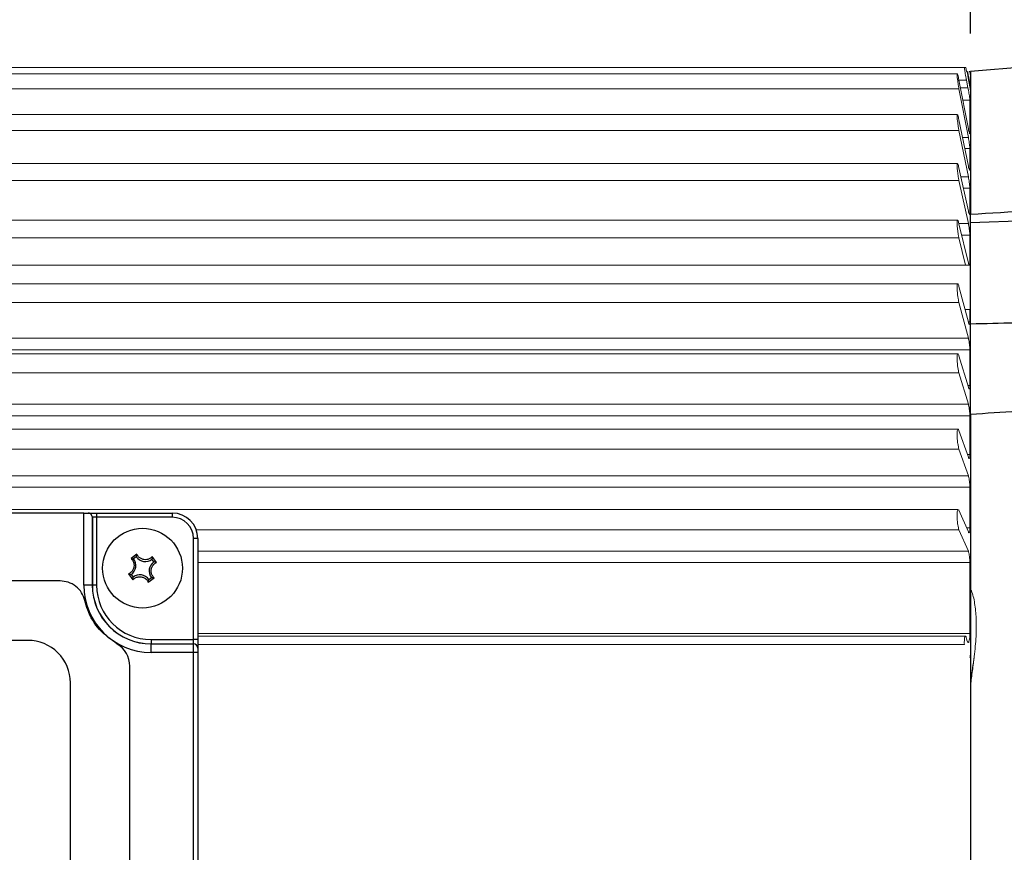
# Model space of a CAD drawing. Extents: x -32 to 1260, y -18 to 882.
# Drawn here: x 246 to 362, y 266 to 364 of the extents above; entities that cross this region are included whole.
import ezdxf

# ---------------------------------------------------------------- set-up
doc = ezdxf.new("R2010")
doc.units = 0
doc.header["$LTSCALE"] = 22.5
doc.layers.get('0').update_dxf_attribs({"color": 3, "linetype": 'CONTINUOUS'})
doc.layers.get('Defpoints').update_dxf_attribs({"linetype": 'CONTINUOUS'})
doc.layers.add('DIM', color=3, linetype='CONTINUOUS')
doc.layers.add('MAIN', color=7, linetype='CONTINUOUS')
doc.styles.get("Standard").update_dxf_attribs({"font": 'SIMPLEX.SHX'})
doc.dimstyles.new('L', dxfattribs={"dimscale": 4.5, "dimtxt": 2.3, "dimasz": 2, "dimexe": 1, "dimexo": 1, "dimgap": 1, "dimtad": 1, "dimdec": 4, "dimdsep": 46, "dimtxsty": 'Standard', "dimcen": 0, "dimclrd": 256, "dimclre": 256, "dimclrt": 256, "dimadec": 0, "dimazin": 0, "dimtfac": 0.6, "dimtdec": 4, "dimtmove": 0, "dimatfit": 3, "dimfxl": 0, "dimtolj": 1, "dimarcsym": 0})

# ---------------------------------------------------------------- blocks, each defined once
blk = doc.blocks.new('*D13')
at = {"layer": 'Defpoints', "color": 0}
for p in [(590.4, 513.24), (88.9, 349.16), (590.4, 317.43)]:
    blk.add_point(p, dxfattribs=at)
at = {"layer": 'DIM', "lineweight": -2}
for p, q in [((88.9, 353.66), (88.9, 517.74)), ((590.4, 321.93), (590.4, 517.74)), ((97.9, 513.24), (581.4, 513.24))]:
    blk.add_line(p, q, dxfattribs=at)
at = {"layer": 'DIM'}
for points in [[(97.9, 514.74), (97.9, 511.74), (88.9, 513.24)], [(581.4, 514.74), (581.4, 511.74), (590.4, 513.24)]]:
    blk.add_solid(points, dxfattribs=at)
at = {"layer": 'DIM', "insert": (339.65, 522.91), "char_height": 10.35, "attachment_point": 5}
blk.add_mtext('\\A1;501.5', dxfattribs=at)
blk = doc.blocks.new('*D14')
at = {"layer": 'Defpoints', "color": 0}
for p in [(88.9, 467.55), (357.9, 357.93), (88.9, 349.16)]:
    blk.add_point(p, dxfattribs=at)
at = {"layer": 'DIM', "lineweight": -2}
for p, q in [((88.9, 353.66), (88.9, 472.05)), ((357.9, 362.43), (357.9, 472.05)), ((348.9, 467.55), (97.9, 467.55))]:
    blk.add_line(p, q, dxfattribs=at)
at = {"layer": 'DIM'}
for points in [[(97.9, 469.05), (97.9, 466.05), (88.9, 467.55)], [(348.9, 469.05), (348.9, 466.05), (357.9, 467.55)]]:
    blk.add_solid(points, dxfattribs=at)
at = {"layer": 'DIM', "insert": (223.4, 477.22), "char_height": 10.35, "attachment_point": 5}
blk.add_mtext('\\A1;269', dxfattribs=at)
blk = doc.blocks.new('A$C75F5259C')
at = {"layer": 'MAIN'}
for p, q in [((28.58, 42), (-28.58, 42)), ((28.58, 33.5), (28.58, 42)), ((28.58, 42), (29.09, 42)), ((29.09, 42), (30.09, 42)), ((30.09, 42), (30.09, 41.5)), ((30.09, 42), (39, 42)), ((39, 42), (39, 41.5)), ((29.58, 41.59), (29.58, 33.5)), ((29.59, 41.5), (29.59, 33.5)), ((30.09, 41.5), (29.59, 41.5)), ((30.09, 41.5), (30.09, 33.5)), ((39, 41.5), (30.09, 41.5)), ((41.5, 27.09), (41.5, 39)), ((42, 39), (41.5, 39)), ((42, 39), (42, 27.09)), ((34.83, 37.14), (34.14, 36.64)), ((34.76, 36.84), (34.45, 36.61)), ((36.84, 36.24), (36.61, 36.55)), ((37.14, 36.17), (36.64, 36.86)), ((33.86, 34.83), (34.36, 34.14)), ((25.79, 34), (-25.79, 34)), ((34.16, 34.76), (34.39, 34.45)), ((36.17, 33.86), (36.86, 34.36)), ((36.24, 34.16), (36.55, 34.39)), ((29.58, 33.5), (28.58, 33.5)), ((29.59, 33.5), (29.58, 33.5)), ((30.09, 33.5), (29.59, 33.5)), ((22, 27), (-22, 27)), ((36.5, 27.09), (36.5, 26.59)), ((36.5, 27.09), (41.5, 27.09)), ((41.5, 26.59), (41.5, 27.09)), ((42, 27.09), (41.5, 27.09)), ((42, 27.09), (42, 26.09)), ((36.5, 26.59), (36.5, 26.58)), ((36.5, 26.59), (41.5, 26.59)), ((36.5, 25.58), (36.5, 26.58)), ((36.5, 26.58), (41.5, 26.58)), ((41.5, 25.58), (36.5, 25.58)), ((41.5, 26.58), (41.5, 26.59)), ((41.5, 25.58), (41.5, 26.58)), ((41.5, -25.63), (41.5, 25.58)), ((42, 25.58), (41.5, 25.58)), ((42, 26.09), (42, 26.08)), ((42, 26.08), (42, 25.58)), ((42, 25.58), (42, -25.63)), ((34, -23.97), (34, 23.97)), ((27, -22), (27, 22))]:
    blk.add_line(p, q, dxfattribs=at)
blk.add_circle((35.5, 35.5), 4.7, dxfattribs=at)
for centre, radius, start, end in [((39, 39), 3, 0, 90), ((29.09, 41.5), 0.5, 0, 10.0191), ((39, 39), 2.5, 0, 90), ((33.44, 35.82), 1.28, 304.5109, 37.9579), ((35.82, 37.56), 1.28, 214.5109, 307.9579), ((37.56, 35.18), 1.28, 124.5109, 217.9579), ((35.18, 33.44), 1.28, 34.5109, 127.9579), ((36.5, 33.5), 7.92, 180, 270), ((36.5, 33.5), 6.92, 180, 270), ((36.5, 33.5), 6.91, 180, 270), ((36.5, 33.5), 6.41, 180, 270), ((22, 22), 5, 359.9998, 90.0001), ((31, 23.97), 3, 0, 60), ((41.5, 26.09), 0.5, 0, 90), ((41.5, 26.08), 0.499, 0.1089, 90.1088)]:
    blk.add_arc(centre, radius, start, end, dxfattribs=at)
for points, knots in [([(29.58, 41.59), (29.56, 41.65), (29.52, 41.78), (29.37, 41.93), (29.21, 41.99), (29.11, 42), (29.09, 42)], [0, 0, 0, 0, 0.36664, 0.686523, 0.907602, 1, 1, 1, 1]), ([(34.83, 37.14), (34.82, 37.13), (34.8, 37.02), (34.78, 36.93), (34.76, 36.84)], [0, 0, 0, 0, 0.111849, 1, 1, 1, 1]), ([(36.64, 36.86), (36.55, 36.79), (36.38, 36.63), (36.02, 36.5), (35.65, 36.5), (35.31, 36.61), (35.02, 36.83), (34.88, 37.03), (34.83, 37.14), (34.83, 37.14)], [0, 0, 0, 0, 0.161139, 0.335097, 0.501902, 0.664551, 0.827097, 0.993316, 1, 1, 1, 1]), ([(34.14, 36.64), (34.21, 36.55), (34.37, 36.38), (34.5, 36.02), (34.5, 35.65), (34.39, 35.31), (34.17, 35.02), (33.97, 34.88), (33.86, 34.83), (33.86, 34.83)], [0, 0, 0, 0, 0.161144, 0.335102, 0.501906, 0.664549, 0.8271, 0.99331, 1, 1, 1, 1]), ([(34.14, 36.64), (34.15, 36.64), (34.26, 36.63), (34.36, 36.62), (34.45, 36.61)], [0, 0, 0, 0, 0.11185, 1, 1, 1, 1]), ([(36.86, 34.36), (36.79, 34.45), (36.63, 34.62), (36.5, 34.98), (36.5, 35.35), (36.61, 35.69), (36.83, 35.98), (37.03, 36.12), (37.14, 36.17), (37.14, 36.17)], [0, 0, 0, 0, 0.1611408, 0.3351019, 0.5019062, 0.6645489, 0.8270987, 0.993317, 1, 1, 1, 1]), ([(36.64, 36.86), (36.64, 36.85), (36.63, 36.74), (36.62, 36.64), (36.61, 36.55)], [0, 0, 0, 0, 0.111849, 1, 1, 1, 1]), ([(37.14, 36.17), (37.13, 36.18), (37.02, 36.2), (36.93, 36.22), (36.84, 36.24)], [0, 0, 0, 0, 0.11185, 1, 1, 1, 1]), ([(33.86, 34.83), (33.87, 34.82), (33.98, 34.8), (34.07, 34.78), (34.16, 34.76)], [0, 0, 0, 0, 0.11185, 1, 1, 1, 1]), ([(28.71, 31.68), (28.6, 32), (28.38, 32.65), (27.67, 33.4), (26.78, 33.91), (26.12, 33.97), (25.79, 34)], [0, 0, 0, 0, 0.252832, 0.505295, 0.75575, 1, 1, 1, 1]), ([(34.36, 34.14), (34.45, 34.21), (34.62, 34.37), (34.98, 34.5), (35.35, 34.5), (35.69, 34.39), (35.98, 34.17), (36.12, 33.97), (36.17, 33.86), (36.17, 33.86)], [0, 0, 0, 0, 0.161139, 0.335104, 0.501908, 0.66455, 0.8271, 0.993314, 1, 1, 1, 1]), ([(34.36, 34.14), (34.36, 34.15), (34.37, 34.26), (34.38, 34.36), (34.39, 34.45)], [0, 0, 0, 0, 0.1118491, 1, 1, 1, 1]), ([(36.17, 33.86), (36.18, 33.87), (36.2, 33.98), (36.22, 34.07), (36.24, 34.16)], [0, 0, 0, 0, 0.111849, 1, 1, 1, 1]), ([(36.86, 34.36), (36.85, 34.36), (36.74, 34.37), (36.64, 34.38), (36.55, 34.39)], [0, 0, 0, 0, 0.11185, 1, 1, 1, 1]), ([(32.5, 26.57), (31.77, 27.1), (30.3, 28.15), (29.16, 30.09), (28.81, 31.31), (28.71, 31.68)], [0, 0, 0, 0, 0.412225, 0.824423, 1, 1, 1, 1])]:
    blk.add_open_spline(points, degree=3, knots=knots, dxfattribs=at)
blk = doc.blocks.new('A$C1E0D47ED')
at = {"layer": 'MAIN', "linetype": 'Continuous', "lineweight": 0}
for p, q in [((-184, 94.5), (-0.71, 94.5)), ((-0.33, 94), (-0.33, 94)), ((0, 93.5), (-0.09, 94)), ((-1.57, 93.75), (-183.43, 93.75)), ((-0.26, 87.27), (-1.37, 93)), ((-1.37, 93), (-0.49, 93)), ((-0.31, 92.09), (-0.49, 93)), ((-0.25, 93.5), (-0.32, 93.5)), ((0, 92.03), (0, 93.5)), ((-183.63, 91.99), (-1.37, 91.99)), ((-1.37, 91.99), (-0.26, 86.25)), ((-1.19, 92.09), (-0.31, 92.09)), ((0, 91.66), (-0.06, 92)), ((-0.06, 92), (0, 92)), ((0, 92.03), (0, 92)), ((0, 91.66), (0, 92)), ((0, 71.19), (0, 91.66)), ((-0.91, 90.63), (-0.09, 90.63)), ((-0.09, 90.63), (-0.09, 86.75)), ((-1.56, 88.94), (-183.44, 88.94)), ((-0.26, 82.87), (-1.37, 88.31)), ((-183.63, 87.06), (-1.37, 87.06)), ((-1.37, 87.06), (-0.26, 81.62)), ((-0.95, 86.25), (-0.26, 86.25)), ((-0.09, 84.94), (-0.68, 84.94)), ((-0.09, 84.94), (-0.09, 82.5)), ((-1.54, 83.16), (-183.46, 83.16)), ((-0.26, 77.57), (-1.37, 82.65)), ((-0.17, 82.5), (-0.09, 82.5)), ((-183.63, 81.18), (-1.37, 81.18)), ((-1.37, 81.18), (-0.26, 76.1)), ((-1.14, 81.62), (-0.26, 81.62)), ((-0.09, 80.27), (-0.85, 80.27)), ((-0.09, 80.27), (-0.09, 77.33)), ((-0.2, 77.33), (-0.09, 77.33)), ((-1.53, 76.49), (-183.47, 76.49)), ((-1.37, 76.1), (-0.26, 76.1)), ((-0.26, 71.42), (-1.37, 76.08)), ((-183.63, 74.41), (-1.37, 74.41)), ((-1.37, 74.41), (-0.6, 71.19)), ((-0.09, 74.72), (-1.04, 74.72)), ((-0.09, 74.72), (-0.09, 71.33)), ((0, 71.19), (-184, 71.19)), ((-0.24, 71.33), (-0.09, 71.33)), ((-0.09, 71.33), (-0.1, 71.19)), ((-1.51, 69), (-183.49, 69)), ((-1.37, 68.68), (-0.26, 64.48)), ((-183.63, 66.82), (-1.37, 66.82)), ((-0.26, 62.62), (-1.37, 66.82)), ((-0.66, 65.99), (0, 65.99)), ((-0.09, 65.99), (-0.09, 64.54)), ((0, -65.99), (0, 65.99)), ((-0.28, 64.54), (-0.09, 64.54)), ((-184, 62.62), (-0.26, 62.62)), ((-0.09, 61.23), (-184, 61.23)), ((-1.5, 60.76), (-183.5, 60.76)), ((-1.37, 60.52), (-0.26, 56.84)), ((-0.09, 57.04), (-0.09, 61.23)), ((-183.63, 58.5), (-1.37, 58.5)), ((-0.26, 54.81), (-1.37, 58.5)), ((-0.32, 57.04), (-0.09, 57.04)), ((-184, 54.81), (-0.26, 54.81)), ((-0.09, 53.44), (-184, 53.44)), ((-0.09, 48.91), (-0.09, 53.44)), ((-1.48, 51.87), (-183.52, 51.87)), ((-1.37, 51.71), (-0.26, 48.57)), ((-183.63, 49.54), (-1.37, 49.54)), ((-0.26, 46.4), (-1.37, 49.54)), ((-0.38, 48.91), (-0.09, 48.91)), ((-184, 46.4), (-0.26, 46.4)), ((-0.09, 45.06), (-184, 45.06)), ((-0.09, 40.26), (-0.09, 45.06)), ((-1.48, 42.43), (-183.54, 42.43)), ((-1.39, 42.37), (-1.37, 42.32)), ((-1.37, 42.32), (-0.26, 39.77)), ((-91.19, 40.04), (-1.37, 40.04)), ((-0.26, 37.49), (-1.37, 40.04)), ((-0.47, 40.26), (-0.09, 40.26)), ((-91, 37.49), (-0.26, 37.49)), ((-0.09, 36.19), (-91, 36.19)), ((-0.09, 27.81), (-0.09, 36.19)), ((-91, 27.81), (-0.09, 27.81)), ((-0.61, 27.5), (-91, 27.5)), ((-91, 26.5), (-0.73, 26.5))]:
    blk.add_line(p, q, dxfattribs=at)
at = {"layer": 'MAIN'}
for p, q in [((0, 94), (0, 77.21)), ((0, 76.18), (0, 77.21)), ((0, 64.3), (0, 76.18)), ((0, 53.61), (0, -53.61))]:
    blk.add_line(p, q, dxfattribs=at)
at = {"layer": 'MAIN', "linetype": 'Continuous', "lineweight": 0, "flags": 128}
for points in [[(-0.55, 94.5), (-0.51, 94.28), (-0.46, 94)], [(-0.06, 92), (-0.2, 92.83), (-0.32, 93.5)], [(0, 92.03), (-0.14, 92.84), (-0.25, 93.5)]]:
    blk.add_lwpolyline(points, dxfattribs=at)
at = {"layer": 'MAIN', "linetype": 'Continuous', "lineweight": 0}
for points, knots in [([(-0.71, 94.5), (-0.71, 94.49), (-0.71, 94.47), (-0.7, 94.3), (-0.67, 94.05), (-0.62, 93.74), (-0.56, 93.4), (-0.52, 93.15), (-0.49, 93.03), (-0.49, 93)], [0, 0, 0, 0, 0.157488, 0.315066, 0.47293, 0.632459, 0.794322, 0.958212, 1, 1, 1, 1]), ([(-0.71, 94.5), (-0.66, 94.5), (-0.61, 94.5), (-0.56, 94.5), (-0.55, 94.5)], [0, 0, 0, 0, 0.749212, 1, 1, 1, 1]), ([(-0.46, 94), (-0.45, 94), (-0.44, 94), (-0.43, 94), (-0.42, 94)], [0, 0, 0, 0, 0.49189, 1, 1, 1, 1]), ([(-0.42, 94), (-0.42, 93.99), (-0.41, 93.98), (-0.39, 93.9), (-0.37, 93.77), (-0.34, 93.63), (-0.33, 93.54), (-0.32, 93.5)], [0, 0, 0, 0, 0.2112095, 0.4225946, 0.6359881, 0.8525107, 1, 1, 1, 1]), ([(-0.25, 93.5), (-0.26, 93.56), (-0.28, 93.67), (-0.31, 93.82), (-0.32, 93.93), (-0.33, 93.99), (-0.33, 94), (-0.33, 94)], [0, 0, 0, 0, 0.217928, 0.436191, 0.652359, 0.865326, 1, 1, 1, 1]), ([(-0.16, 94), (-0.12, 94), (-0.07, 94), (-0.1, 94), (-0.11, 94)], [0, 0, 0, 0, 0.661057, 1, 1, 1, 1]), ([(-1.37, 93), (-1.39, 93.13), (-1.44, 93.38), (-1.51, 93.63), (-1.56, 93.76), (-1.59, 93.74), (-1.59, 93.58), (-1.57, 93.31), (-1.52, 92.94), (-1.46, 92.53), (-1.41, 92.2), (-1.38, 92.03), (-1.37, 91.99)], [0, 0, 0, 0, 0.109307, 0.218769, 0.327429, 0.434513, 0.540185, 0.645206, 0.750582, 0.857158, 0.965298, 1, 1, 1, 1]), ([(-0.09, 90.63), (-0.09, 90.67), (-0.09, 90.75), (-0.12, 90.99), (-0.17, 91.29), (-0.22, 91.63), (-0.27, 91.9), (-0.3, 92.05), (-0.31, 92.09)], [0, 0, 0, 0, 0.180877, 0.361821, 0.544024, 0.728904, 0.91632, 1, 1, 1, 1]), ([(-1.37, 88.31), (-1.39, 88.43), (-1.44, 88.66), (-1.51, 88.88), (-1.56, 88.96), (-1.59, 88.9), (-1.59, 88.7), (-1.57, 88.39), (-1.52, 88.01), (-1.46, 87.58), (-1.41, 87.26), (-1.38, 87.1), (-1.37, 87.06)], [0, 0, 0, 0, 0.109332, 0.218792, 0.327452, 0.434536, 0.540208, 0.645229, 0.750604, 0.857181, 0.96532, 1, 1, 1, 1]), ([(-0.09, 86.75), (-0.09, 86.72), (-0.09, 86.66), (-0.12, 86.7), (-0.17, 86.84), (-0.22, 87.05), (-0.25, 87.21), (-0.26, 87.27)], [0, 0, 0, 0, 0.213676, 0.427439, 0.642688, 0.861103, 1, 1, 1, 1]), ([(-0.26, 86.25), (-0.24, 86.15), (-0.2, 85.93), (-0.15, 85.58), (-0.11, 85.27), (-0.09, 85.06), (-0.09, 84.97), (-0.09, 84.94)], [0, 0, 0, 0, 0.222015, 0.444226, 0.664778, 0.88203, 1, 1, 1, 1]), ([(-1.37, 82.65), (-1.39, 82.75), (-1.44, 82.97), (-1.51, 83.14), (-1.56, 83.18), (-1.59, 83.08), (-1.59, 82.84), (-1.57, 82.5), (-1.52, 82.1), (-1.46, 81.68), (-1.41, 81.37), (-1.38, 81.22), (-1.37, 81.18)], [0, 0, 0, 0, 0.109346, 0.218806, 0.327466, 0.434551, 0.540222, 0.645243, 0.75062, 0.857195, 0.965336, 1, 1, 1, 1]), ([(-0.09, 82.5), (-0.09, 82.45), (-0.09, 82.37), (-0.12, 82.37), (-0.17, 82.48), (-0.22, 82.66), (-0.25, 82.82), (-0.26, 82.87)], [0, 0, 0, 0, 0.21367, 0.427431, 0.642679, 0.861094, 1, 1, 1, 1]), ([(-0.26, 81.62), (-0.24, 81.52), (-0.2, 81.31), (-0.15, 80.96), (-0.11, 80.64), (-0.09, 80.4), (-0.09, 80.31), (-0.09, 80.27)], [0, 0, 0, 0, 0.222008, 0.444221, 0.664769, 0.882023, 1, 1, 1, 1]), ([(-0.09, 77.33), (-0.09, 77.28), (-0.09, 77.17), (-0.12, 77.14), (-0.17, 77.22), (-0.22, 77.37), (-0.25, 77.52), (-0.26, 77.57)], [0, 0, 0, 0, 0.21366, 0.42742, 0.642668, 0.861083, 1, 1, 1, 1]), ([(-1.37, 76.08), (-1.39, 76.18), (-1.44, 76.37), (-1.51, 76.5), (-1.56, 76.5), (-1.59, 76.35), (-1.59, 76.07), (-1.57, 75.71), (-1.52, 75.3), (-1.46, 74.88), (-1.41, 74.58), (-1.38, 74.44), (-1.37, 74.41)], [0, 0, 0, 0, 0.109357, 0.218818, 0.327477, 0.434559, 0.540231, 0.645252, 0.75063, 0.857207, 0.965347, 1, 1, 1, 1]), ([(-0.26, 76.1), (-0.24, 76), (-0.2, 75.8), (-0.15, 75.46), (-0.11, 75.12), (-0.09, 74.87), (-0.09, 74.76), (-0.09, 74.72)], [0, 0, 0, 0, 0.221998, 0.44421, 0.664758, 0.882012, 1, 1, 1, 1]), ([(-0.19, 71.19), (-0.2, 71.21), (-0.22, 71.27), (-0.25, 71.36), (-0.26, 71.42)], [0, 0, 0, 0, 0.472595, 1, 1, 1, 1]), ([(-1.37, 66.82), (-1.39, 66.93), (-1.44, 67.14), (-1.51, 67.55), (-1.56, 67.98), (-1.59, 68.39), (-1.59, 68.71), (-1.57, 68.93), (-1.52, 69.02), (-1.46, 68.97), (-1.41, 68.83), (-1.38, 68.71), (-1.37, 68.68)], [0, 0, 0, 0, 0.109357, 0.218818, 0.327477, 0.434559, 0.540231, 0.645252, 0.75063, 0.857207, 0.965347, 1, 1, 1, 1]), ([(-0.09, 64.54), (-0.09, 64.46), (-0.09, 64.32), (-0.12, 64.21), (-0.17, 64.22), (-0.22, 64.32), (-0.25, 64.43), (-0.26, 64.48)], [0, 0, 0, 0, 0.213641, 0.427402, 0.642648, 0.861063, 1, 1, 1, 1]), ([(-0.26, 62.62), (-0.24, 62.54), (-0.2, 62.37), (-0.15, 62.03), (-0.11, 61.69), (-0.09, 61.41), (-0.09, 61.27), (-0.09, 61.23)], [0, 0, 0, 0, 0.221984, 0.444196, 0.664748, 0.881999, 1, 1, 1, 1]), ([(-1.37, 58.5), (-1.39, 58.6), (-1.44, 58.79), (-1.51, 59.19), (-1.56, 59.62), (-1.59, 60.03), (-1.59, 60.39), (-1.57, 60.64), (-1.52, 60.77), (-1.46, 60.76), (-1.41, 60.65), (-1.38, 60.55), (-1.37, 60.52)], [0, 0, 0, 0, 0.109346, 0.218806, 0.327466, 0.434551, 0.540222, 0.645243, 0.75062, 0.857195, 0.965336, 1, 1, 1, 1]), ([(-0.09, 57.04), (-0.09, 56.96), (-0.09, 56.79), (-0.12, 56.66), (-0.17, 56.63), (-0.22, 56.7), (-0.25, 56.8), (-0.26, 56.84)], [0, 0, 0, 0, 0.213653, 0.427416, 0.642661, 0.861076, 1, 1, 1, 1]), ([(-0.26, 54.81), (-0.24, 54.74), (-0.2, 54.58), (-0.15, 54.26), (-0.11, 53.92), (-0.09, 53.64), (-0.09, 53.49), (-0.09, 53.44)], [0, 0, 0, 0, 0.221997, 0.444209, 0.664759, 0.882013, 1, 1, 1, 1]), ([(-1.37, 49.54), (-1.39, 49.63), (-1.44, 49.79), (-1.51, 50.17), (-1.56, 50.59), (-1.59, 51.02), (-1.59, 51.4), (-1.57, 51.69), (-1.52, 51.86), (-1.46, 51.89), (-1.41, 51.82), (-1.38, 51.73), (-1.37, 51.71)], [0, 0, 0, 0, 0.109332, 0.218792, 0.327452, 0.434536, 0.540208, 0.645229, 0.750604, 0.857181, 0.96532, 1, 1, 1, 1]), ([(-0.09, 48.91), (-0.09, 48.83), (-0.09, 48.65), (-0.12, 48.48), (-0.17, 48.42), (-0.22, 48.46), (-0.25, 48.54), (-0.26, 48.57)], [0, 0, 0, 0, 0.213664, 0.427426, 0.642673, 0.861088, 1, 1, 1, 1]), ([(-0.26, 46.4), (-0.24, 46.34), (-0.2, 46.2), (-0.15, 45.9), (-0.11, 45.56), (-0.09, 45.27), (-0.09, 45.11), (-0.09, 45.06)], [0, 0, 0, 0, 0.222006, 0.444219, 0.664768, 0.882021, 1, 1, 1, 1]), ([(-1.37, 40.04), (-1.39, 40.11), (-1.44, 40.25), (-1.51, 40.61), (-1.56, 41.02), (-1.59, 41.45), (-1.59, 41.84), (-1.57, 42.17), (-1.52, 42.36), (-1.48, 42.45), (-1.46, 42.43), (-1.46, 42.43)], [0, 0, 0, 0, 0.126284, 0.252745, 0.378281, 0.501996, 0.624079, 0.745411, 0.867153, 0.99028, 1, 1, 1, 1]), ([(-0.09, 40.26), (-0.09, 40.16), (-0.09, 39.97), (-0.12, 39.77), (-0.17, 39.67), (-0.22, 39.68), (-0.25, 39.75), (-0.26, 39.77)], [0, 0, 0, 0, 0.213673, 0.427437, 0.642685, 0.8611, 1, 1, 1, 1]), ([(-0.26, 37.49), (-0.24, 37.43), (-0.2, 37.32), (-0.15, 37.03), (-0.11, 36.7), (-0.09, 36.41), (-0.09, 36.25), (-0.09, 36.19)], [0, 0, 0, 0, 0.222011, 0.444227, 0.664778, 0.882032, 1, 1, 1, 1]), ([(0, 33.02), (0.03, 32.96), (0.26, 32.54), (0.5, 31.37), (0.7, 29.61), (0.67, 27.49), (0.46, 25.1), (0.16, 23.25), (0, 22.31)], [0, 0, 0, 0, 0.032644, 0.223301, 0.413972, 0.606319, 0.798544, 1, 1, 1, 1]), ([(-0.48, 27.2), (-0.5, 27.28), (-0.53, 27.42), (-0.6, 27.51), (-0.65, 27.49), (-0.7, 27.35), (-0.73, 27.12), (-0.74, 26.82), (-0.74, 26.61), (-0.73, 26.5)], [0, 0, 0, 0, 0.145473, 0.291038, 0.437104, 0.582444, 0.725937, 0.867318, 1, 1, 1, 1]), ([(-0.48, 27.2), (-0.45, 27.09), (-0.4, 26.88), (-0.3, 26.74), (-0.22, 26.77), (-0.15, 26.98), (-0.1, 27.33), (-0.09, 27.65), (-0.09, 27.81)], [0, 0, 0, 0, 0.166564, 0.333189, 0.500389, 0.66676, 0.83096, 1, 1, 1, 1]), ([(0, 25.75), (-0.01, 25.58), (-0.02, 25.35), (-0.07, 25.08), (-0.08, 25)], [0, 0, 0, 0, 0.7242368, 1, 1, 1, 1]), ([(-0.02, 21.49), (0.05, 22.07), (0.19, 23.22), (0.34, 24.38), (0.41, 24.96)], [0, 0, 0, 0, 0.5, 1, 1, 1, 1])]:
    blk.add_open_spline(points, degree=3, knots=knots, dxfattribs=at)
at = {"layer": 'MAIN'}
blk.add_open_spline([(0, 53.61), (0, 54.18), (0, 55.32), (0, 57.23), (0, 59.22), (0, 61.62), (0, 63.3), (0, 64.3)], degree=3, knots=[0, 0, 0, 0, 0.178085, 0.361348, 0.53943, 0.72265, 1, 1, 1, 1], dxfattribs=at)
blk.add_blockref('A$C75F5259C', (-133, 0))

msp = doc.modelspace()

# ---------------------------------------------------------------- linework, layer by layer
at = {"layer": 'MAIN'}
for p, q in [((374.15771, 359.35548), (357.8962, 357.93278)), ((357.8962, 357.93278), (357.8962, 341.14505)), ((357.8962, 340.10793), (357.8962, 341.14505)), ((382.65024, 340.97235), (357.8962, 340.10793)), ((357.8962, 328.23438), (357.8962, 340.10793)), ((357.8962, 317.54496), (357.8962, 210.3206))]:
    msp.add_line(p, q, dxfattribs=at)
for points, knots in [([(357.8962, 341.14505), (362.57517, 341.42764), (370.42005, 341.90143), (378.26377, 342.34427), (381.42921, 342.52299)], [0, 0, 0, 0, 0.596436334, 1, 1, 1, 1]), ([(357.8962, 328.23438), (361.3822, 328.31575), (369.31122, 328.50083), (377.23956, 328.72821), (381.68219, 328.85563)], [0, 0, 0, 0, 0.439651655, 1, 1, 1, 1]), ([(357.8962, 317.54496), (357.8962, 318.18322), (357.8962, 319.48362), (357.8962, 321.58571), (357.8962, 323.68961), (357.8962, 325.9107), (357.8962, 327.40305), (357.8962, 328.23438)], [0, 0, 0, 0, 0.200646206, 0.408802993, 0.586733139, 0.769784283, 1, 1, 1, 1]), ([(381.42921, 319.1676), (377.27997, 318.87043), (369.43618, 318.30867), (361.59127, 317.7895), (357.8962, 317.54496)], [0, 0, 0, 0, 0.528985078, 1, 1, 1, 1])]:
    msp.add_open_spline(points, degree=3, knots=knots, dxfattribs=at)

# ---------------------------------------------------------------- block references
at = {"layer": 'DIM'}
msp.add_blockref('A$C1E0D47ED', (357.8962, 263.93278), dxfattribs=at)

# ---------------------------------------------------------------- dimensions: what is measured, and where the dimension line sits
for base, p1, p2, picture, middle in [((590.39621, 513.2353), (88.89621, 349.15973), (590.39621, 317.43278), '*D13', (339.64621, 522.9103)), ((88.89621, 467.5451), (357.8962, 357.93278), (88.89621, 349.15973), '*D14', (223.3962, 477.2201))]:
    dim = msp.add_linear_dim(base=base, p1=p1, p2=p2, dimstyle='L', dxfattribs=at)
    dim.commit()
    dim.dimension.update_dxf_attribs({"geometry": picture, "text_midpoint": middle})

doc.saveas('drawing.dxf')
